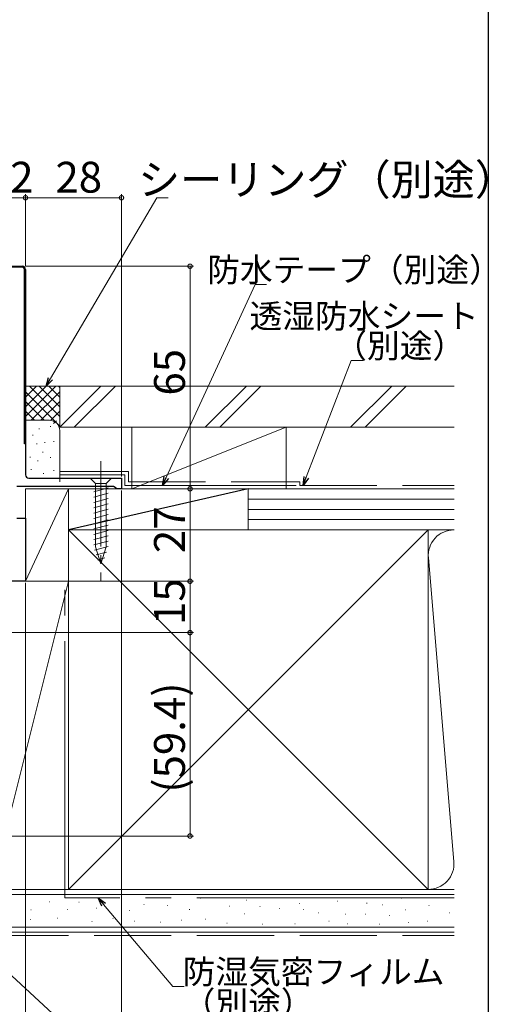
# Model space of a CAD drawing. Extents: x 0 to 1050, y 0 to 1580.
# Drawn here: x 913 to 1050, y 804 to 1091 of the extents above; entities that cross this region are included whole.
import ezdxf

# ---------------------------------------------------------------- set-up
doc = ezdxf.new("R2010")
doc.units = 0
doc.header["$LTSCALE"] = 5
doc.linetypes.add('YCENTER_1', pattern=[13, 10, -1, 1, -1])
doc.linetypes.add('YHIDDEN_1', pattern=[4, 3, -1])
for name, color, linetype, lineweight in [('YKK_11', 7, 'CONTINUOUS', 30), ('YKK_13', 4, 'CONTINUOUS', 13), ('YKK_D', 6, 'CONTINUOUS', 13), ('YSS_K', 3, 'CONTINUOUS', 13)]:
    doc.layers.add(name, color=color, linetype=linetype, lineweight=lineweight)
doc.layers.add('YKK_ZWAK', color=7, linetype='CONTINUOUS')
doc.styles.get("Standard").update_dxf_attribs({"font": 'txt', "bigfont": 'EXTFONT'})

msp = doc.modelspace()

# ---------------------------------------------------------------- linework, layer by layer
at = {"layer": 'YKK_11', "color": 0, "linetype": 'ByBlock', "lineweight": -2, "ltscale": 0.5}
for p, q in [((903.95, 1019.15), (914, 1019.15)), ((903.95, 1019.15), (914, 1019.15)), ((914, 1018.85), (903.95, 1018.85)), ((914.7, 967.25), (914.7, 1018.15)), ((915, 1018.15), (915, 967.25)), ((915, 967.25), (914.7, 967.25))]:
    msp.add_line(p, q, dxfattribs=at)
at = {"layer": 'YKK_11', "color": 0, "lineweight": 13}
for p, q in [((913.42, 1018.85), (913.72, 1019.15)), ((914.7, 1017.3), (915, 1017.6)), ((914.7, 1014.47), (915, 1014.77)), ((914.7, 1011.64), (915, 1011.94)), ((914.7, 1008.82), (915, 1009.12)), ((914.7, 1005.99), (915, 1006.29)), ((914.7, 1003.16), (915, 1003.46)), ((914.7, 1000.33), (915, 1000.63)), ((914.7, 997.5), (915, 997.8)), ((914.7, 994.67), (915, 994.97)), ((914.7, 991.85), (915, 992.15)), ((914.7, 989.02), (915, 989.32)), ((914.7, 986.19), (915, 986.49)), ((914.7, 983.36), (915, 983.66)), ((914.7, 980.53), (915, 980.83)), ((914.7, 977.7), (915, 978)), ((914.7, 974.87), (915, 975.17)), ((914.7, 972.05), (915, 972.35)), ((914.7, 969.22), (915, 969.52))]:
    msp.add_line(p, q, dxfattribs=at)
at = {"layer": 'YKK_11', "color": 0, "linetype": 'ByBlock', "lineweight": 30, "ltscale": 0.5}
for p, q in [((915, 1018.15), (915, 958.25)), ((940.7, 954.85), (912.5, 954.85)), ((916, 957.25), (943, 957.25)), ((941.18, 954.5), (940.7, 954.85)), ((943, 957.25), (943, 954.15)), ((941.65, 954.15), (941.18, 954.5)), ((943, 954.15), (941.65, 954.15)), ((912.5, 945.55), (915, 945.55)), ((915, 945.55), (915, 927.15)), ((915, 927.15), (910.76, 927.15))]:
    msp.add_line(p, q, dxfattribs=at)
at = {"layer": 'YKK_11', "color": 0, "linetype": 'ByBlock', "lineweight": -2, "ltscale": 0.5}
for radius in [1, 1, 0.7]:
    msp.add_arc((914, 1018.15), radius, 0, 90, dxfattribs=at)
at = {"layer": 'YKK_11', "color": 0, "linetype": 'ByBlock', "lineweight": 30, "ltscale": 0.5}
msp.add_arc((916, 958.25), 1, 180, 270, dxfattribs=at)
at = {"layer": 'YKK_13', "linetype": 'YCENTER_1', "ltscale": 0.5}
msp.add_line((937, 962.25), (937, 927.25), dxfattribs=at)
at = {"layer": 'YKK_13', "linetype": 'Continuous', "ltscale": 0.5}
for p, q in [((940.1, 957.25), (933.9, 957.25)), ((933.9, 957.25), (935.45, 955.7)), ((935.45, 955.7), (935.45, 937.17)), ((938.55, 955.7), (935.45, 955.7)), ((940.1, 957.25), (938.55, 955.7)), ((938.55, 937.17), (938.55, 955.7)), ((934.9, 953.28), (939.1, 954.4)), ((934.9, 951.72), (939.1, 952.85)), ((934.9, 950.17), (939.1, 951.3)), ((934.9, 948.62), (939.1, 949.74)), ((934.9, 947.07), (939.1, 948.19)), ((934.9, 945.51), (939.1, 946.64)), ((934.9, 943.96), (939.1, 945.09)), ((934.9, 942.41), (939.1, 943.53)), ((934.9, 940.85), (939.1, 941.98)), ((934.9, 939.3), (939.1, 940.43)), ((934.9, 937.75), (939.1, 938.87)), ((935.16, 936.26), (939.1, 937.32)), ((937, 932.25), (935.45, 937.17)), ((935.61, 934.83), (938.65, 935.65)), ((937, 932.25), (938.55, 937.17)), ((936.06, 933.4), (938.11, 933.95))]:
    msp.add_line(p, q, dxfattribs=at)
at = {"layer": 'YKK_D'}
for p, q in [((915, 1039.15), (903, 1039.15)), ((915, 1019.15), (915, 1040.15)), ((915, 1019.15), (915, 1040.15)), ((943, 1039.15), (915, 1039.15)), ((922.32, 986.35), (953.31, 1039.15)), ((943, 957.75), (943, 1040.15)), ((953.31, 1039.15), (956.66, 1039.15)), ((915, 1019.15), (964, 1019.15)), ((963, 1019.15), (963, 954.15)), ((956.06, 957.47), (981.97, 1013.82)), ((981.97, 1013.82), (985.32, 1013.82)), ((996.9, 957.53), (1010.03, 991.61)), ((1010.03, 991.61), (1013.38, 991.61)), ((943, 953.65), (943, 674.04)), ((943.5, 954.15), (964, 954.15)), ((943.51, 954.15), (964, 954.15)), ((963, 954.15), (963, 927.15)), ((915, 926.65), (915, 694.04)), ((915, 926.65), (915, 674.04)), ((915, 926.65), (915, 674.04)), ((915.5, 927.15), (964, 927.15)), ((915.5, 927.15), (964, 927.15)), ((963, 912.15), (963, 927.15)), ((888, 912.15), (964, 912.15)), ((888, 912.15), (964, 912.15)), ((963, 912.15), (963, 852.74)), ((739.5, 852.74), (964, 852.74)), ((937.8, 832.71), (957.97, 808.82)), ((906.87, 815.74), (953.77, 772.39)), ((957.97, 808.82), (961.32, 808.82))]:
    msp.add_line(p, q, dxfattribs=at)
at = {"layer": 'YKK_D', "linetype": 'ByBlock', "lineweight": -2}
for p, q in [((921.03, 984.15), (921.73, 986.7)), ((921.03, 984.15), (922.32, 986.35)), ((922.91, 986.01), (921.03, 984.15)), ((954.99, 955.15), (955.44, 957.76)), ((995.98, 955.15), (996.26, 957.78)), ((995.98, 955.15), (996.9, 957.53)), ((954.99, 955.15), (956.06, 957.47)), ((956.68, 957.19), (954.99, 955.15)), ((997.54, 957.29), (995.98, 955.15)), ((937.28, 832.26), (936.16, 834.65)), ((936.16, 834.65), (938.33, 833.15)), ((936.16, 834.65), (937.8, 832.71))]:
    msp.add_line(p, q, dxfattribs=at)
at = {"layer": 'YKK_D', "linetype": 'ByBlock', "const_width": 1.27}
for points in [[(915.16, 1039.15, 1), (914.84, 1039.15, 1)], [(914.84, 1039.15, 1), (915.16, 1039.15, 1)], [(942.84, 1039.15, 1), (943.16, 1039.15, 1)], [(963, 1018.99, 1), (963, 1019.31, 1)], [(963, 953.99, 1), (963, 954.31, 1)], [(963, 954.31, 1), (963, 953.99, 1)], [(963, 927.31, 1), (963, 926.99, 1)], [(963, 926.99, 1), (963, 927.31, 1)], [(963, 911.99, 1), (963, 912.31, 1)], [(963, 912.31, 1), (963, 911.99, 1)], [(963, 852.9, 1), (963, 852.59, 1)]]:
    msp.add_lwpolyline(points, format="xyb", close=True, dxfattribs=at)
at = {"layer": 'YKK_ZWAK'}
msp.add_lwpolyline([(0, 0), (0, 1530), (1050, 1530), (1050, 0)], close=True, dxfattribs=at)
at = {"layer": 'YSS_K', "linetype": 'Continuous', "ltscale": 1.5}
for p, q in [((915, 978.12), (921.03, 984.15)), ((915, 980.95), (918.2, 984.15)), ((925, 984.15), (915, 984.15)), ((915.15, 975.45), (923.86, 984.15)), ((916.14, 984.15), (925, 975.3)), ((918.97, 984.15), (925, 978.12)), ((921.8, 984.15), (925, 980.95)), ((924.63, 984.15), (925, 983.78)), ((915, 982.47), (925, 972.47)), ((916.68, 974.15), (925, 982.47)), ((915, 979.64), (920.48, 974.15)), ((915, 977.85), (915, 979.21)), ((919.51, 974.15), (925, 979.64)), ((915.15, 976.66), (917.66, 974.15)), ((922.32, 974.14), (925, 976.81)), ((922, 974.15), (915.15, 974.15)), ((922.2, 972.33), (922.4, 972.33)), ((923.2, 973.19), (924, 973.98)), ((991, 972.15), (946, 972.15)), ((946, 972.15), (946, 954.15)), ((991, 972.15), (946, 954.15)), ((991, 954.15), (991, 972.15)), ((917, 969.83), (917.2, 969.83)), ((918.86, 971.66), (919.06, 971.66)), ((925, 956.16), (925, 971.15)), ((918.19, 967.32), (918.39, 967.32)), ((920.53, 967.65), (920.73, 967.65)), ((923.2, 967.99), (923.4, 967.99)), ((916.22, 963.4), (916.42, 963.4)), ((919.92, 964.86), (920.12, 964.86)), ((922.2, 963.31), (922.4, 963.31)), ((918.52, 962.31), (918.72, 962.31)), ((916.52, 959.81), (916.72, 959.81)), ((920.19, 958.64), (920.39, 958.64)), ((923.2, 959.47), (923.4, 959.47)), ((946, 954.15), (991, 954.15)), ((1040, 835.65), (905, 835.65)), ((905, 826.15), (1040, 826.15))]:
    msp.add_line(p, q, dxfattribs=at)
at = {"layer": 'YSS_K'}
for p, q in [((925, 972.15), (937, 984.15)), ((929.24, 972.15), (941.24, 984.15)), ((967.43, 972.15), (979.43, 984.15)), ((971.67, 972.15), (983.67, 984.15)), ((1009.85, 972.15), (1021.85, 984.15)), ((1014.09, 972.15), (1026.09, 984.15)), ((1040, 972.15), (925, 972.15)), ((927.5, 954.15), (915, 954.15)), ((915, 954.15), (915, 927.15)), ((927.5, 954.15), (915, 927.15)), ((1040, 954.15), (925, 954.15)), ((927.5, 927.15), (927.5, 954.15)), ((980, 954.15), (980, 942.15)), ((1040, 954.15), (980, 954.15)), ((1040, 951.15), (980, 951.15)), ((1040, 948.15), (980, 948.15)), ((1040, 945.15), (980, 945.15)), ((927.5, 837.15), (1032.5, 942.15)), ((927.5, 942.15), (1032.5, 837.15)), ((980, 942.15), (1040, 942.15)), ((1032.5, 942.15), (1040, 942.15)), ((1039.97, 845.28), (1032.53, 934.03)), ((927.5, 927.15), (905, 927.15)), ((927.5, 927.15), (905, 837.15)), ((915, 927.15), (927.5, 927.15)), ((927.5, 837.15), (927.5, 927.15)), ((905, 837.15), (927.5, 837.15)), ((1032.5, 837.15), (1040, 837.15)), ((966.07, 834.56), (966.17, 834.56)), ((979.42, 834.05), (979.52, 834.05)), ((1024.72, 834.56), (1024.82, 834.56)), ((916.55, 831.16), (916.65, 831.16)), ((921.97, 833.55), (922.07, 833.55)), ((927.26, 831.28), (927.36, 831.28)), ((930.53, 833.42), (930.63, 833.42)), ((935.7, 831.66), (935.8, 831.66)), ((943.01, 833.67), (943.11, 833.67)), ((945.28, 831.03), (945.38, 831.03)), ((949.56, 832.79), (949.66, 832.79)), ((956.36, 832.42), (956.46, 832.42)), ((962.79, 831.28), (962.89, 831.28)), ((974.51, 832.29), (974.61, 832.29)), ((983.37, 832.17), (983.47, 832.17)), ((989.03, 831.54), (989.13, 831.54)), ((994.83, 833.05), (994.93, 833.05)), ((996.09, 831.28), (996.19, 831.28)), ((1005.92, 833.68), (1006.02, 833.68)), ((1014.52, 833.17), (1014.62, 833.17)), ((1019.18, 832.67), (1019.28, 832.67)), ((1025.73, 831.16), (1025.83, 831.16)), ((1032.66, 832.42), (1032.76, 832.42)), ((916.42, 828.38), (916.52, 828.38)), ((924.36, 828.76), (924.46, 828.76)), ((940.49, 828.64), (940.59, 828.64)), ((967.45, 828.51), (967.55, 828.51)), ((978.79, 830.02), (978.89, 830.02)), ((1000.5, 830.28), (1000.6, 830.28)), ((1008.35, 829.9), (1008.45, 829.9)), ((1014.14, 829.9), (1014.24, 829.9)), ((1021.2, 829.52), (1021.3, 829.52)), ((1038.71, 830.28), (1038.81, 830.28)), ((934.31, 827.75), (934.41, 827.75)), ((946.66, 827.88), (946.76, 827.88)), ((954.35, 827.63), (954.45, 827.63)), ((960.52, 828.13), (960.62, 828.13)), ((973.75, 827.25), (973.85, 827.25)), ((984, 827), (984.1, 827)), ((993.57, 827.13), (993.67, 827.13)), ((1003.52, 827.88), (1003.62, 827.88)), ((1008.85, 827.13), (1008.95, 827.13)), ((1018.3, 827), (1018.4, 827)), ((1026.74, 827.5), (1026.84, 827.5)), ((1032.16, 827.88), (1032.26, 827.88))]:
    msp.add_line(p, q, dxfattribs=at)
at = {"layer": 'YSS_K', "color": 0}
for p, q in [((925, 972.15), (925, 984.15)), ((925, 984.15), (1040, 984.15)), ((925, 972.15), (1040, 972.15)), ((944, 958.25), (925, 958.25)), ((944, 955.15), (944, 958.25)), ((944, 955.15), (994, 955.15)), ((1032.5, 942.15), (927.5, 942.15)), ((927.5, 942.15), (927.5, 837.15)), ((1032.5, 837.15), (1032.5, 942.15)), ((1040, 837.15), (905, 837.15)), ((927.5, 837.15), (1032.5, 837.15)), ((905, 824.65), (1040, 824.65))]:
    msp.add_line(p, q, dxfattribs=at)
at = {"layer": 'YSS_K', "color": 0, "linetype": 'YHIDDEN_1', "ltscale": 1.5}
for p, q in [((945, 959.25), (925, 959.25)), ((945, 956.15), (945, 959.25)), ((945, 956.15), (995, 956.15)), ((995, 956.15), (995, 955.15)), ((995, 955.15), (1040, 955.15))]:
    msp.add_line(p, q, dxfattribs=at)
at = {"layer": 'YSS_K', "lineweight": -2}
msp.add_line((980, 954.15), (927.5, 942.15), dxfattribs=at)
at = {"layer": 'YSS_K', "color": 0, "linetype": 'YCENTER_1', "ltscale": 1.5}
for p, q in [((926.5, 834.65), (926.5, 927.15)), ((1040, 834.65), (926.5, 834.65))]:
    msp.add_line(p, q, dxfattribs=at)
at = {"layer": 'YSS_K', "linetype": 'YHIDDEN_1', "ltscale": 1.5}
msp.add_line((905, 823.65), (1040, 823.65), dxfattribs=at)
at = {"layer": 'YSS_K', "linetype": 'Continuous', "ltscale": 1.5}
msp.add_arc((922, 971.15), 3, 0, 90, dxfattribs=at)
at = {"layer": 'YSS_K'}
for centre, start, end in [((1040, 934.65), 90, 184.797), ((1032.5, 844.65), 270, 4.797)]:
    msp.add_arc(centre, 7.5, start, end, dxfattribs=at)

# ---------------------------------------------------------------- texts
at = {"layer": 'YKK_D'}
for s, height, p in [('12', 9, (903.72, 1040.65)), ('28', 9, (923.72, 1040.65)), ('シーリング（別途）', 9, (947.84, 1039.95)), ('防水テープ（別途）', 7, (968, 1014.62)), ('透湿防水シート', 7, (980.35, 1001.08)), ('（別途）', 7, (1005.06, 992.41)), ('防湿気密フィルム', 7, (960.84, 809.62)), ('（別途）', 7, (960.84, 800.42))]:
    msp.add_text(s, height=height, dxfattribs=at).set_placement(p)
for s, p in [('65', (961.5, 981.37)), ('27', (961.5, 935.37)), ('15', (961.5, 914.37)), ('(59.4)', (961.5, 865.41))]:
    msp.add_text(s, height=9, rotation=90, dxfattribs=at).set_placement(p)

doc.saveas('drawing.dxf')
